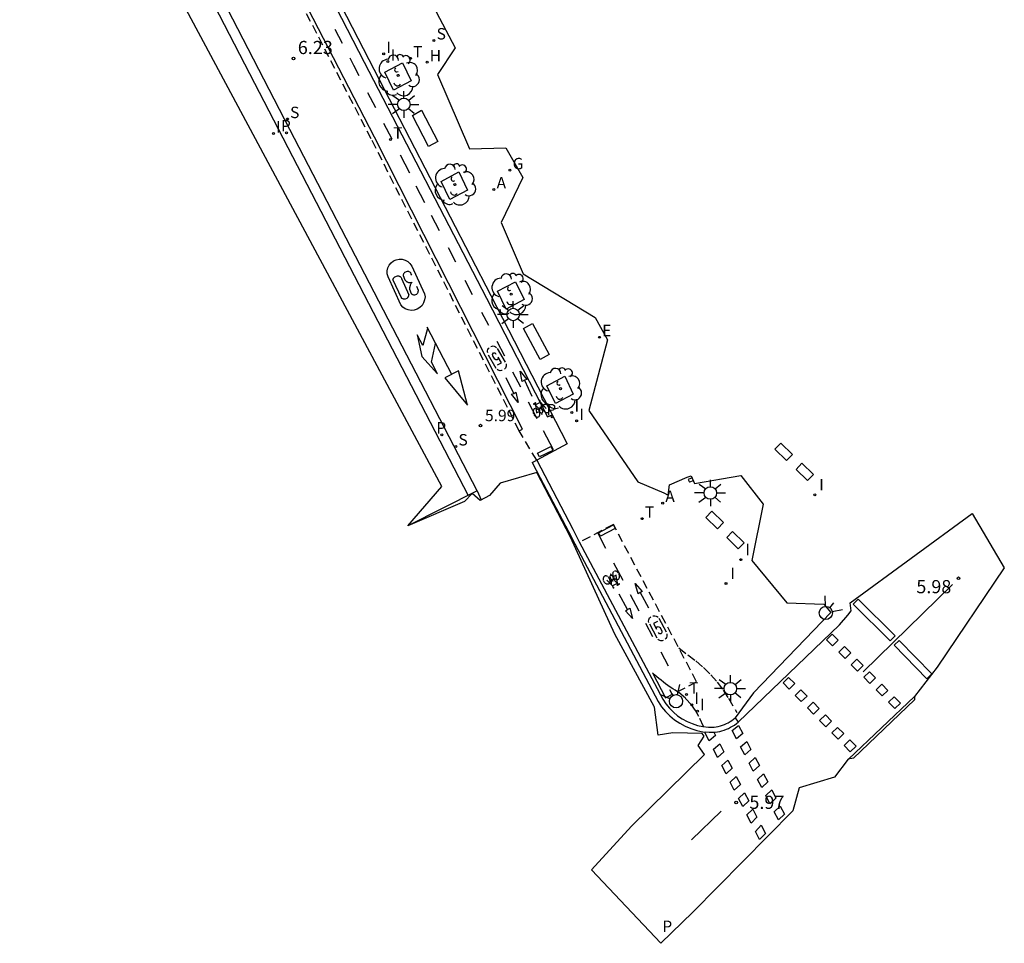
# Model space of a CAD drawing. Units: metres. Extents: x 581935 to 583423, y 4795494 to 4797468.
# Drawn here: x 583021 to 583077, y 4797317 to 4797370 of the extents above; entities that cross this region are included whole.
import ezdxf

# ---------------------------------------------------------------- set-up
doc = ezdxf.new("R2010")
doc.units = ezdxf.units.M
doc.linetypes.add('TRAZOS_NORMALES', pattern=[0.75, 0.5, -0.25])
for name, color, linetype in [('020204', 9, 'Continuous'), ('020308', 9, 'Continuous'), ('060108', 9, 'Continuous'), ('060112', 1, 'TRAZOS_NORMALES'), ('060113', 4, 'Continuous'), ('090101', 1, 'Continuous'), ('090212', 9, 'Continuous'), ('100101', 9, 'Continuous'), ('100202', 3, 'Continuous'), ('200204', 4, 'Continuous'), ('200205', 4, 'Continuous'), ('200304', 4, 'Continuous'), ('200305', 4, 'Continuous'), ('210102', 4, 'Continuous'), ('210204', 9, 'Continuous'), ('210205', 4, 'Continuous'), ('210304', 9, 'Continuous'), ('210305', 4, 'Continuous'), ('220205', 1, 'Continuous'), ('220305', 1, 'Continuous'), ('230204', 9, 'Continuous'), ('230304', 9, 'Continuous'), ('240205', 1, 'Continuous'), ('240305', 1, 'Continuous'), ('250206', 9, 'Continuous'), ('260101', 9, 'Continuous'), ('260203', 9, 'Continuous'), ('260204', 9, 'Continuous'), ('260303', 9, 'Continuous'), ('270204', 9, 'Continuous'), ('270304', 9, 'Continuous'), ('Ambito', 230, 'Continuous')]:
    doc.layers.add(name, color=color, linetype=linetype)
doc.styles.add('ARIAL', font='arial.ttf', dxfattribs={"height": 1})
doc.styles.add('ROMANS', font='romans__.ttf', dxfattribs={"height": 1})

# ---------------------------------------------------------------- blocks, each defined once
blk = doc.blocks.new('COTAPU')
blk.add_circle((0, 0), 0.075)
blk = doc.blocks.new('REIND')
blk.add_circle((0, 0), 0.055)
blk = doc.blocks.new('SEMAFO')
for p, q in [((-0.24, -0.29), (-0.625, -0.75)), ((0.005, -0.375), (0.005, -0.74)), ((0.24, -0.29), (0.625, -0.75))]:
    blk.add_line(p, q)
blk.add_circle((0, 0), 0.375)
blk = doc.blocks.new('FAROLA')
for p, q in [((0, 0.355), (0, 0.755)), ((-0.355, 0), (-0.895, 0)), ((-0.63, 0.51), (-0.255, 0.245)), ((0.605, 0.49), (0.276, 0.223)), ((0.355, 0), (0.855, 0)), ((-0.65, -0.52), (-0.255, -0.24)), ((0, -0.355), (0, -0.755)), ((0.585, -0.52), (0.256, -0.246))]:
    blk.add_line(p, q)
blk.add_circle((0, 0), 0.355)
blk = doc.blocks.new('SANEA')
blk.add_circle((0, 0), 0.055)
blk = doc.blocks.new('HIDRAN')
blk.add_circle((0, 0), 0.055)
blk = doc.blocks.new('REGTRA')
blk.add_circle((0, 0), 0.055)
blk = doc.blocks.new('REGAS')
blk.add_circle((0, 0), 0.055)
blk = doc.blocks.new('ABAS')
blk.add_circle((0, 0), 0.055)
blk = doc.blocks.new('REGELE')
blk.add_circle((0, 0), 0.055)
blk = doc.blocks.new('PLUVI3')
blk.add_circle((0, 0), 0.055)
blk = doc.blocks.new('RETEL')
blk.add_circle((0, 0), 0.055)
blk = doc.blocks.new('ARBOL')
blk.add_circle((0, 0), 0.0587)
for centre, radius, start, end in [((-0.28, 0.855), 0.3, 359.2878, 173.6078), ((0.097, 0.97), 0.21, 23.1565, 160.4665), ((0.438, 0.881), 0.24, 301.578, 139.328), ((-0.564, 0.381), 0.532, 92.28, 254.58), ((0.656, 0.288), 0.443, 319.8556, 114.7656), ((-0.091, 0.321), 0.12, 119.14, 310.56), ((0.819, -0.249), 0.383, 235.5275, 62.0275), ((-0.556, -0.339), 0.555, 142.64, 266.54), ((-0.039, -0.384), 0.21, 189.64, 323.88), ((-0.301, -0.676), 0.45, 213.78, 295.32), ((0.299, -0.624), 0.532, 224.67, 0.24)]:
    blk.add_arc(centre, radius, start, end)

msp = doc.modelspace()

# ---------------------------------------------------------------- linework, layer by layer
at = {"layer": '060108'}
for points in [[(583029.07, 4797390.57, 6.56), (583041.06, 4797367.28, 6.23)], [(583041.06, 4797367.28, 6.23), (583048.01, 4797353.86, 6.15)], [(583048.01, 4797353.86, 6.15), (583052.34, 4797345.43, 6.05)], [(583052.34, 4797345.43, 6.05), (583050.61, 4797344.5, 6.06)], [(583050.61, 4797344.5, 6.06), (583051.07, 4797343.63, 5.97)], [(583051.07, 4797343.63, 5.97), (583052.66, 4797340.58, 6.01)], [(583047.221, 4797342.757, 5.994), (583043.29, 4797340.77, 6.23)], [(583052.66, 4797340.58, 6.01), (583053.03, 4797339.87, 6.11)], [(583053.03, 4797339.87, 6.11), (583057.78, 4797330.92, 6.11)], [(583057.78, 4797330.92, 6.11), (583057.95, 4797330.65, 6.11), (583058.15, 4797330.41, 6.11), (583058.38, 4797330.18, 6.11), (583058.62, 4797329.98, 6.11), (583058.88, 4797329.8, 6.11), (583059.16, 4797329.65, 6.11), (583059.45, 4797329.53, 6.11), (583059.75, 4797329.43, 6.11), (583060.06, 4797329.36, 6.11), (583060.38, 4797329.33, 6.11), (583060.7, 4797329.32, 6.11), (583060.82, 4797329.34, 6.11), (583060.93, 4797329.37, 6.11), (583061.05, 4797329.4, 6.11), (583061.17, 4797329.44, 6.11), (583061.28, 4797329.48, 6.11), (583061.39, 4797329.53, 6.11), (583061.5, 4797329.58, 6.11), (583061.6, 4797329.64, 6.11), (583061.7, 4797329.71, 6.11), (583061.8, 4797329.78, 6.11), (583061.9, 4797329.86, 6.11)]]:
    msp.add_polyline3d(points, dxfattribs=at)
at = {"layer": '060112'}
for points in [[(583041.2, 4797362.77, 6.12), (583023.59, 4797396.89, 6.7)], [(583049.62, 4797346.17, 5.96), (583041.2, 4797362.77, 6.12)], [(583050.61, 4797344.5, 6.06), (583049.62, 4797346.17, 5.96)], [(583054.97, 4797340.85, 6.15), (583053.046, 4797339.839, 6.107)], [(583059.7, 4797331.91, 6.14), (583054.97, 4797340.85, 6.15)], [(583058.685, 4797333.828, 6.14), (583059.2, 4797333.43, 6.15)], [(583059.2, 4797333.43, 6.15), (583059.66, 4797333.09, 6.15), (583060.09, 4797332.72, 6.16), (583060.5, 4797332.31, 6.16), (583060.87, 4797331.89, 6.14), (583061.2, 4797331.44, 6.13), (583061.51, 4797330.97, 6.12)], [(583057.93, 4797330.99, 6.11), (583059.7, 4797331.91, 6.14)], [(583060.086, 4797329.358, 5.983), (583059.82, 4797329.94, 6.05), (583059.63, 4797330.27, 6.09), (583059.41, 4797330.59, 6.13), (583059.06, 4797330.98, 6.13), (583058.625, 4797331.351, 6.13)], [(583061.51, 4797330.97, 6.12), (583061.99, 4797330.17, 6.03)]]:
    msp.add_polyline3d(points, dxfattribs=at)
at = {"layer": '060113'}
for points in [[(583036.57, 4797363.3, 6.11), (583021.22, 4797393.03, 6.51)], [(583028.8, 4797390.43, 6.56), (583040.8, 4797367.14, 6.23)], [(583026.25, 4797382.04, 6.36), (583034.57, 4797365.93, 6.14)], [(583040.8, 4797367.14, 6.23), (583047.75, 4797353.72, 6.15)], [(583034.57, 4797365.93, 6.14), (583046.719, 4797342.503, 5.91)], [(583047.22, 4797342.76, 5.9), (583036.57, 4797363.3, 6.11)], [(583047.75, 4797353.72, 6.15), (583051.22, 4797346.96, 5.92)], [(583051.22, 4797346.96, 5.92), (583051.494, 4797347.077, 5.9)], [(583050.35, 4797344.38, 6.06), (583050.61, 4797344.5, 6.06)], [(583050.35, 4797344.38, 6.06), (583050.81, 4797343.5, 5.97)], [(583050.81, 4797343.5, 5.97), (583052.41, 4797340.45, 6.01)], [(583047.22, 4797342.76, 5.9), (583047.46, 4797342.25, 5.9)], [(583052.41, 4797340.45, 6.01), (583052.77, 4797339.74, 6.11)], [(583052.77, 4797339.74, 6.11), (583057.52, 4797330.79, 6.11)], [(583072.08, 4797331.08, 5.9), (583068.33, 4797327.5, 5.9)], [(583057.52, 4797330.79, 6.11), (583057.71, 4797330.49, 6.09), (583057.93, 4797330.22, 6.07), (583058.18, 4797329.97, 6.06), (583058.45, 4797329.75, 6.05), (583058.74, 4797329.55, 6.04), (583059.05, 4797329.38, 6.03), (583059.38, 4797329.25, 6.02), (583059.72, 4797329.14, 6.02), (583060.06, 4797329.07, 6.01), (583060.41, 4797329.04, 6.01), (583060.76, 4797329.04, 6.02), (583060.89, 4797329.06, 6.02), (583061.02, 4797329.09, 6.02), (583061.14, 4797329.12, 6.02), (583061.27, 4797329.16, 6.02), (583061.39, 4797329.21, 6.02), (583061.51, 4797329.26, 6.02), (583061.63, 4797329.32, 6.02), (583061.74, 4797329.38, 6.02), (583061.85, 4797329.45, 6.02), (583061.96, 4797329.53, 6.02), (583062.07, 4797329.61, 6.02)]]:
    msp.add_polyline3d(points, dxfattribs=at)
at = {"layer": '090101'}
for points in [[(583043.54, 4797364.1, 6.23), (583044.06, 4797364.4, 6.25)], [(583044.46, 4797362.33, 6.25), (583043.54, 4797364.1, 6.23)], [(583044.06, 4797364.4, 6.25), (583044.98, 4797362.63, 6.24)], [(583044.98, 4797362.63, 6.24), (583044.46, 4797362.33, 6.25)], [(583049.86, 4797351.99, 6.13), (583050.37, 4797352.28, 6.15)], [(583050.37, 4797352.28, 6.15), (583051.31, 4797350.51, 6.12)], [(583050.81, 4797350.22, 6.15), (583049.86, 4797351.99, 6.13)], [(583051.31, 4797350.51, 6.12), (583050.81, 4797350.22, 6.15)]]:
    msp.add_polyline3d(points, dxfattribs=at)
at = {"layer": '090212', "color": 9, "linetype": 'Continuous'}
for points, elevation in [([(583050.425, 4797347.702), (583050.424, 4797347.686), (583050.444, 4797347.689)], 5.97), ([(583050.448, 4797347.69), (583050.568, 4797347.745), (583050.557, 4797347.761), (583050.542, 4797347.762), (583050.431, 4797347.711), (583050.425, 4797347.702)], 5.97), ([(583050.558, 4797347.671), (583050.829, 4797347.796)], 5.97), ([(583050.829, 4797347.796), (583050.799, 4797347.847), (583050.802, 4797347.87), (583050.795, 4797347.896), (583050.775, 4797347.904), (583050.757, 4797347.901), (583050.732, 4797347.89)], 5.97), ([(583050.829, 4797347.796), (583051.143, 4797347.449)], 5.97), ([(583050.763, 4797347.413), (583050.605, 4797347.581)], 5.97), ([(583050.805, 4797347.508), (583050.836, 4797347.523)], 5.97), ([(583050.819, 4797347.444), (583050.805, 4797347.508)], 5.97), ([(583050.897, 4797347.116), (583050.875, 4797347.106)], 5.97), ([(583050.884, 4797347.187), (583050.897, 4797347.116)], 5.97), ([(583054.914, 4797337.353), (583054.587, 4797337.688)], 6.11), ([(583054.82, 4797338.03), (583054.843, 4797338.041)], 6.11), ([(583054.836, 4797337.959), (583054.82, 4797338.03)], 6.11), ([(583054.927, 4797337.642), (583054.897, 4797337.626)], 6.11), ([(583054.91, 4797337.706), (583054.927, 4797337.642)], 6.11), ([(583054.966, 4797337.738), (583055.13, 4797337.576)], 6.11), ([(583055.181, 4797337.488), (583054.914, 4797337.353)], 6.11), ([(583054.914, 4797337.353), (583054.946, 4797337.303), (583054.944, 4797337.28), (583054.951, 4797337.255), (583054.972, 4797337.247), (583054.99, 4797337.251), (583055.014, 4797337.263)], 6.11), ([(583055.291, 4797337.474), (583055.172, 4797337.414), (583055.185, 4797337.398), (583055.199, 4797337.398), (583055.308, 4797337.453), (583055.314, 4797337.462)], 6.11), ([(583055.314, 4797337.462), (583055.314, 4797337.479), (583055.295, 4797337.474)], 6.11)]:
    msp.add_lwpolyline(points, dxfattribs=dict(at, elevation=elevation))
at = {"layer": '090212', "color": 9, "linetype": 'Continuous', "flags": 128}
for points, elevation in [([(583050.605, 4797347.581), (583050.494, 4797347.698)], 5.97), ([(583050.88, 4797347.443), (583050.891, 4797347.71)], 5.97), ([(583050.991, 4797347.644), (583051.007, 4797347.661), (583051.029, 4797347.675), (583051.054, 4797347.686), (583051.086, 4797347.691), (583051.113, 4797347.689), (583051.139, 4797347.684), (583051.163, 4797347.674), (583051.186, 4797347.662), (583051.212, 4797347.644), (583051.233, 4797347.625), (583051.258, 4797347.598), (583051.277, 4797347.572), (583051.297, 4797347.538), (583051.313, 4797347.504), (583051.322, 4797347.478), (583051.326, 4797347.461)], 5.97), ([(583050.53, 4797347.439), (583050.499, 4797347.432), (583050.474, 4797347.419), (583050.453, 4797347.402), (583050.431, 4797347.373), (583050.422, 4797347.356), (583050.415, 4797347.338), (583050.408, 4797347.307), (583050.405, 4797347.288), (583050.404, 4797347.258), (583050.406, 4797347.228), (583050.409, 4797347.206), (583050.414, 4797347.182), (583050.426, 4797347.145)], 5.97), ([(583050.444, 4797347.106), (583050.466, 4797347.071), (583050.48, 4797347.051), (583050.505, 4797347.023), (583050.529, 4797347.002), (583050.556, 4797346.983), (583050.579, 4797346.971), (583050.605, 4797346.962), (583050.621, 4797346.958), (583050.65, 4797346.956), (583050.685, 4797346.961)], 5.97), ([(583050.537, 4797347.626), (583050.595, 4797347.22)], 5.97), ([(583050.744, 4797347.302), (583050.728, 4797347.327), (583050.704, 4797347.358), (583050.673, 4797347.388), (583050.654, 4797347.403), (583050.634, 4797347.415), (583050.603, 4797347.43), (583050.593, 4797347.433)], 5.97), ([(583050.598, 4797347.198), (583050.8, 4797347.292)], 5.97), ([(583050.717, 4797346.975), (583050.741, 4797346.994), (583050.759, 4797347.017), (583050.772, 4797347.04), (583050.782, 4797347.067), (583050.787, 4797347.092), (583050.791, 4797347.122), (583050.79, 4797347.149), (583050.787, 4797347.18), (583050.782, 4797347.208), (583050.774, 4797347.235), (583050.769, 4797347.248)], 5.97), ([(583050.86, 4797347.434), (583050.841, 4797347.441), (583050.826, 4797347.443), (583050.812, 4797347.441), (583050.794, 4797347.434), (583050.777, 4797347.418), (583050.768, 4797347.402), (583050.763, 4797347.386), (583050.76, 4797347.364), (583050.76, 4797347.342), (583050.762, 4797347.326), (583050.766, 4797347.309)], 5.97), ([(583050.805, 4797347.508), (583050.78, 4797347.496)], 5.97), ([(583050.789, 4797347.257), (583050.798, 4797347.243), (583050.807, 4797347.233), (583050.817, 4797347.222), (583050.827, 4797347.214), (583050.838, 4797347.206), (583050.851, 4797347.198), (583050.864, 4797347.193), (583050.883, 4797347.19), (583050.9, 4797347.192), (583050.912, 4797347.197), (583050.922, 4797347.204), (583050.93, 4797347.212)], 5.97), ([(583050.945, 4797347.24), (583050.949, 4797347.259), (583050.95, 4797347.278), (583050.949, 4797347.296), (583050.945, 4797347.317), (583050.939, 4797347.337), (583050.93, 4797347.358), (583050.921, 4797347.374), (583050.909, 4797347.393), (583050.898, 4797347.405), (583050.885, 4797347.417)], 5.97), ([(583050.897, 4797347.116), (583050.921, 4797347.127)], 5.97), ([(583050.968, 4797347.608), (583050.961, 4797347.589), (583050.955, 4797347.57), (583050.951, 4797347.544), (583050.949, 4797347.519), (583050.95, 4797347.495), (583050.951, 4797347.475), (583050.955, 4797347.453), (583050.961, 4797347.427), (583050.967, 4797347.409), (583050.978, 4797347.38), (583050.989, 4797347.356), (583051.001, 4797347.335), (583051.02, 4797347.309), (583051.034, 4797347.291), (583051.054, 4797347.27)], 5.97), ([(583051.088, 4797347.243), (583051.115, 4797347.227), (583051.134, 4797347.218), (583051.159, 4797347.21), (583051.185, 4797347.207), (583051.216, 4797347.208), (583051.236, 4797347.213), (583051.257, 4797347.222), (583051.28, 4797347.239), (583051.296, 4797347.255), (583051.311, 4797347.278), (583051.324, 4797347.307), (583051.33, 4797347.328), (583051.334, 4797347.351), (583051.336, 4797347.372), (583051.336, 4797347.399), (583051.334, 4797347.419)], 5.97), ([(583054.995, 4797338.178), (583054.972, 4797338.158), (583054.954, 4797338.134), (583054.943, 4797338.111), (583054.934, 4797338.084), (583054.929, 4797338.059), (583054.927, 4797338.028), (583054.928, 4797338.001), (583054.933, 4797337.97), (583054.939, 4797337.943), (583054.948, 4797337.915), (583054.953, 4797337.903)], 6.11), ([(583055.273, 4797338.057), (583055.25, 4797338.092), (583055.235, 4797338.11), (583055.209, 4797338.137), (583055.184, 4797338.158), (583055.156, 4797338.176), (583055.133, 4797338.187), (583055.107, 4797338.195), (583055.09, 4797338.198), (583055.061, 4797338.199), (583055.027, 4797338.193)], 6.11), ([(583054.635, 4797337.896), (583054.607, 4797337.911), (583054.588, 4797337.919), (583054.562, 4797337.926), (583054.536, 4797337.929), (583054.506, 4797337.926), (583054.485, 4797337.92), (583054.465, 4797337.911), (583054.442, 4797337.893), (583054.427, 4797337.876), (583054.413, 4797337.853), (583054.401, 4797337.824), (583054.396, 4797337.802), (583054.393, 4797337.779), (583054.392, 4797337.758), (583054.393, 4797337.731), (583054.395, 4797337.711)], 6.11), ([(583054.747, 4797337.499), (583054.731, 4797337.482), (583054.71, 4797337.466), (583054.686, 4797337.455), (583054.653, 4797337.448), (583054.627, 4797337.449), (583054.6, 4797337.454), (583054.575, 4797337.462), (583054.553, 4797337.473), (583054.525, 4797337.491), (583054.503, 4797337.509), (583054.478, 4797337.535), (583054.458, 4797337.56), (583054.436, 4797337.594), (583054.42, 4797337.627), (583054.41, 4797337.653), (583054.405, 4797337.669)], 6.11), ([(583054.768, 4797337.536), (583054.775, 4797337.555), (583054.779, 4797337.574), (583054.783, 4797337.601), (583054.784, 4797337.625), (583054.782, 4797337.649), (583054.78, 4797337.669), (583054.775, 4797337.691), (583054.768, 4797337.717), (583054.762, 4797337.735), (583054.749, 4797337.764), (583054.737, 4797337.787), (583054.724, 4797337.807), (583054.705, 4797337.833), (583054.691, 4797337.85), (583054.67, 4797337.87)], 6.11), ([(583054.777, 4797337.904), (583054.774, 4797337.886), (583054.774, 4797337.866), (583054.776, 4797337.848), (583054.78, 4797337.827), (583054.787, 4797337.808), (583054.796, 4797337.787), (583054.806, 4797337.772), (583054.819, 4797337.753), (583054.831, 4797337.741), (583054.844, 4797337.729)], 6.11), ([(583054.934, 4797337.894), (583054.924, 4797337.907), (583054.915, 4797337.917), (583054.904, 4797337.927), (583054.895, 4797337.935), (583054.883, 4797337.943), (583054.869, 4797337.95), (583054.857, 4797337.954), (583054.837, 4797337.956), (583054.821, 4797337.954), (583054.809, 4797337.949), (583054.799, 4797337.941), (583054.791, 4797337.933)], 6.11), ([(583054.82, 4797338.03), (583054.797, 4797338.018)], 6.11), ([(583054.849, 4797337.704), (583054.849, 4797337.437)], 6.11), ([(583054.87, 4797337.714), (583054.889, 4797337.708), (583054.903, 4797337.706), (583054.918, 4797337.708), (583054.935, 4797337.716), (583054.952, 4797337.733), (583054.96, 4797337.75), (583054.965, 4797337.765), (583054.967, 4797337.787), (583054.966, 4797337.809), (583054.963, 4797337.826), (583054.959, 4797337.842)], 6.11), ([(583055.123, 4797337.959), (583054.924, 4797337.858)], 6.11), ([(583054.927, 4797337.642), (583054.952, 4797337.655)], 6.11), ([(583054.981, 4797337.85), (583054.997, 4797337.826), (583055.023, 4797337.795), (583055.055, 4797337.766), (583055.075, 4797337.752), (583055.094, 4797337.741), (583055.126, 4797337.728), (583055.136, 4797337.725)], 6.11), ([(583055.199, 4797337.534), (583055.126, 4797337.937)], 6.11), ([(583055.199, 4797337.721), (583055.23, 4797337.729), (583055.255, 4797337.743), (583055.275, 4797337.761), (583055.296, 4797337.791), (583055.304, 4797337.808), (583055.31, 4797337.826), (583055.317, 4797337.857), (583055.319, 4797337.877), (583055.319, 4797337.907), (583055.316, 4797337.937), (583055.312, 4797337.958), (583055.305, 4797337.982), (583055.292, 4797338.019)], 6.11), ([(583055.13, 4797337.576), (583055.245, 4797337.464)], 6.11)]:
    msp.add_lwpolyline(points, dxfattribs=dict(at, elevation=elevation))
at = {"layer": '100101'}
for points in [[(583041.97, 4797366.56, 6.22), (583042.98, 4797367.09, 6.27)], [(583042.98, 4797367.09, 6.27), (583043.47, 4797366.07, 6.26)], [(583042.47, 4797365.53, 6.27), (583041.97, 4797366.56, 6.22)], [(583043.47, 4797366.07, 6.26), (583042.47, 4797365.53, 6.27)], [(583045.18, 4797360.35, 6.19), (583046.19, 4797360.89, 6.23)], [(583046.19, 4797360.89, 6.23), (583046.68, 4797359.86, 6.22)], [(583045.67, 4797359.32, 6.23), (583045.18, 4797360.35, 6.19)], [(583046.68, 4797359.86, 6.22), (583045.67, 4797359.32, 6.23)], [(583048.39, 4797354.11, 6.14), (583049.4, 4797354.65, 6.18)], [(583049.4, 4797354.65, 6.18), (583049.89, 4797353.63, 6.17)], [(583048.88, 4797353.09, 6.18), (583048.39, 4797354.11, 6.14)], [(583049.89, 4797353.63, 6.17), (583048.88, 4797353.09, 6.18)], [(583051.19, 4797348.74, 6.05), (583052.2, 4797349.28, 6.1)], [(583052.2, 4797349.28, 6.1), (583052.69, 4797348.26, 6.09)], [(583051.68, 4797347.72, 6.1), (583051.19, 4797348.74, 6.05)], [(583052.69, 4797348.26, 6.09), (583051.68, 4797347.72, 6.1)]]:
    msp.add_polyline3d(points, dxfattribs=at)
at = {"layer": '210102'}
for points in [[(583064.49, 4797345.47, 6.11), (583065.15, 4797344.83, 6.11), (583064.81, 4797344.49, 6.11), (583064.15, 4797345.13, 6.11), (583064.49, 4797345.47, 6.11)], [(583065.68, 4797344.33, 6.11), (583066.34, 4797343.69, 6.11), (583066, 4797343.35, 6.11), (583065.35, 4797343.98, 6.11), (583065.68, 4797344.33, 6.11)], [(583059.44, 4797343.51, 6.11), (583059.22, 4797343.41, 6.11)], [(583059.22, 4797343.41, 6.11), (583059.29, 4797343.25, 6.11)], [(583059.51, 4797343.34, 6.11), (583059.29, 4797343.25, 6.11)], [(583060.56, 4797341.6, 6.11), (583061.22, 4797340.96, 6.11), (583060.88, 4797340.61, 6.11), (583060.23, 4797341.25, 6.11), (583060.56, 4797341.6, 6.11)], [(583061.41, 4797340.11, 6.11), (583061.74, 4797340.45, 6.11), (583062.4, 4797339.81, 6.11), (583062.06, 4797339.47, 6.11), (583061.41, 4797340.11, 6.11)]]:
    msp.add_polyline3d(points, dxfattribs=at)
at = {"layer": '260101'}
for points in [[(583041.38, 4797362.86, 6.12), (583024.84, 4797394.9, 6.66)], [(583039.14, 4797369.01, 6.24), (583039.55, 4797368.21, 6.24)], [(583039.98, 4797367.38, 6.23), (583040.2, 4797366.96, 6.23), (583040.49, 4797366.38, 6.22)], [(583041, 4797365.41, 6.22), (583041.44, 4797364.55, 6.21)], [(583041.9, 4797363.67, 6.21), (583042.37, 4797362.77, 6.2)], [(583049.8, 4797346.26, 5.96), (583041.38, 4797362.86, 6.12)], [(583042.84, 4797361.87, 6.19), (583043.37, 4797360.84, 6.19)], [(583043.74, 4797360.11, 6.18), (583044.24, 4797359.16, 6.18)], [(583044.61, 4797358.44, 6.17), (583045.06, 4797357.57, 6.17)], [(583045.57, 4797356.59, 6.16), (583045.99, 4797355.78, 6.16)], [(583043.51, 4797355.54, 6.05), (583044.23, 4797353.96, 6.05), (583044.26, 4797353.79, 6.05), (583044.23, 4797353.62, 6.05), (583044.18, 4797353.45, 6.05), (583044.09, 4797353.3, 6.05), (583043.97, 4797353.18, 6.05), (583043.82, 4797353.09, 6.05), (583043.65, 4797353.03, 6.05), (583043.48, 4797353.02, 6.05), (583043.31, 4797353.05, 6.05), (583043.14, 4797353.11, 6.05), (583043, 4797353.21, 6.05), (583042.88, 4797353.34, 6.05), (583042.16, 4797354.93, 6.05), (583042.11, 4797355.09, 6.05), (583042.11, 4797355.27, 6.05), (583042.14, 4797355.44, 6.05), (583042.22, 4797355.59, 6.05), (583042.33, 4797355.72, 6.05), (583042.47, 4797355.83, 6.05), (583042.62, 4797355.9, 6.05), (583042.79, 4797355.94, 6.05), (583042.97, 4797355.93, 6.05), (583043.14, 4797355.88, 6.05), (583043.28, 4797355.8, 6.05), (583043.4, 4797355.69, 6.05), (583043.51, 4797355.54, 6.05)], [(583042.45, 4797354.74, 6.06), (583042.44, 4797354.76, 6.06), (583042.45, 4797354.79, 6.05), (583042.45, 4797354.81, 6.05), (583042.46, 4797354.82, 6.05), (583042.46, 4797354.84, 6.05), (583042.47, 4797354.85, 6.05), (583042.49, 4797354.87, 6.04), (583042.49, 4797354.88, 6.04), (583042.51, 4797354.9, 6.04), (583042.53, 4797354.91, 6.04), (583042.54, 4797354.93, 6.05), (583042.69, 4797354.99, 6.05), (583042.71, 4797354.99, 6.05), (583042.74, 4797354.99, 6.05), (583042.77, 4797354.98, 6.05), (583042.79, 4797354.96, 6.05), (583042.83, 4797354.95, 6.05), (583042.84, 4797354.94, 6.05), (583042.87, 4797354.92, 6.05), (583042.88, 4797354.9, 6.05), (583042.9, 4797354.89, 6.05), (583042.92, 4797354.86, 6.05), (583042.92, 4797354.83, 6.05), (583043.34, 4797353.91, 6.05), (583043.33, 4797353.89, 6.05), (583043.33, 4797353.87, 6.05), (583043.33, 4797353.84, 6.05), (583043.32, 4797353.82, 6.05), (583043.31, 4797353.81, 6.05), (583043.3, 4797353.78, 6.05), (583043.28, 4797353.77, 6.05), (583043.27, 4797353.75, 6.05), (583043.26, 4797353.73, 6.05), (583043.24, 4797353.71, 6.05), (583043.22, 4797353.7, 6.05), (583043.13, 4797353.66, 6.05), (583043.1, 4797353.65, 6.05), (583043.08, 4797353.66, 6.05), (583043.06, 4797353.65, 6.05), (583043.04, 4797353.66, 6.05), (583043.02, 4797353.67, 6.05), (583042.99, 4797353.67, 6.05), (583042.97, 4797353.69, 6.05), (583042.96, 4797353.71, 6.05), (583042.95, 4797353.7, 6.05), (583042.93, 4797353.72, 6.05), (583042.92, 4797353.74, 6.05), (583042.45, 4797354.74, 6.06)], [(583043.51, 4797355.02, 6.05), (583043.47, 4797355.08, 6.05), (583043.47, 4797355.1, 6.05), (583043.45, 4797355.13, 6.05), (583043.45, 4797355.15, 6.05), (583043.43, 4797355.17, 6.05), (583043.4, 4797355.19, 6.05), (583043.39, 4797355.2, 6.05), (583043.36, 4797355.21, 6.05), (583043.34, 4797355.23, 6.05), (583043.32, 4797355.24, 6.05), (583043.28, 4797355.23, 6.05), (583043.25, 4797355.24, 6.05), (583043.1, 4797355.17, 6.05), (583043.09, 4797355.17, 6.04), (583043.07, 4797355.14, 6.04), (583043.07, 4797355.13, 6.04), (583043.05, 4797355.12, 6.04), (583043.04, 4797355.1, 6.05), (583043.04, 4797355.09, 6.05), (583043.03, 4797355.07, 6.05), (583043.01, 4797355.05, 6.05), (583043.01, 4797355.03, 6.05), (583043.01, 4797355.01, 6.06), (583043.01, 4797355, 6.06), (583043.12, 4797354.76, 6.06), (583043.16, 4797354.71, 6.06), (583043.19, 4797354.68, 6.06), (583043.23, 4797354.65, 6.05), (583043.26, 4797354.64, 6.05), (583043.29, 4797354.62, 6.05), (583043.33, 4797354.61, 6.05), (583043.38, 4797354.6, 6.05), (583043.42, 4797354.61, 6.05), (583043.45, 4797354.6, 6.05), (583043.49, 4797354.61, 6.05), (583043.53, 4797354.63, 6.05), (583043.51, 4797354.6, 6.05), (583043.48, 4797354.57, 6.05), (583043.46, 4797354.53, 6.05), (583043.44, 4797354.5, 6.05), (583043.42, 4797354.46, 6.05), (583043.41, 4797354.43, 6.05), (583043.4, 4797354.38, 6.05), (583043.39, 4797354.35, 6.05), (583043.38, 4797354.31, 6.05), (583043.38, 4797354.27, 6.05), (583043.37, 4797354.23, 6.05), (583043.48, 4797353.98, 6.05), (583043.5, 4797353.97, 6.05), (583043.51, 4797353.95, 6.05), (583043.53, 4797353.94, 6.05), (583043.54, 4797353.93, 6.05), (583043.56, 4797353.92, 6.05), (583043.59, 4797353.91, 6.05), (583043.6, 4797353.89, 6.05), (583043.62, 4797353.9, 6.05), (583043.64, 4797353.9, 6.05), (583043.66, 4797353.91, 6.05), (583043.69, 4797353.91, 6.05), (583043.79, 4797353.95, 6.05), (583043.8, 4797353.95, 6.05), (583043.82, 4797353.98, 6.05), (583043.83, 4797353.99, 6.05), (583043.84, 4797354, 6.05), (583043.86, 4797354.02, 6.05), (583043.87, 4797354.05, 6.05), (583043.88, 4797354.07, 6.05), (583043.88, 4797354.09, 6.05), (583043.88, 4797354.11, 6.05), (583043.89, 4797354.13, 6.05), (583043.89, 4797354.15, 6.05), (583043.8, 4797354.37, 6.05)], [(583046.53, 4797354.74, 6.15), (583046.95, 4797353.93, 6.15)], [(583047.47, 4797352.92, 6.13), (583047.86, 4797352.18, 6.1)], [(583044.41, 4797351.99, 5.98), (583044.13, 4797351.02, 6), (583043.81, 4797351.64, 6), (583044.08, 4797350.4, 6), (583044.97, 4797349.41, 5.99), (583044.63, 4797350.08, 5.99), (583044.86, 4797351.14, 5.98)], [(583045.78, 4797349.38, 5.98), (583044.38, 4797352.07, 5.99)], [(583048.34, 4797351.27, 6.08), (583048.77, 4797350.44, 6.06)], [(583047.83, 4797350.6, 5.99), (583047.81, 4797350.67, 5.99), (583047.81, 4797350.73, 5.99), (583047.83, 4797350.8, 5.99), (583047.87, 4797350.86, 5.99), (583047.9, 4797350.9, 5.99)], [(583047.85, 4797350.5, 5.99), (583048.29, 4797349.74, 5.99)], [(583048.01, 4797350.97, 5.99), (583048.07, 4797350.99, 5.99), (583048.14, 4797351, 5.99), (583048.2, 4797350.98, 5.99), (583048.27, 4797350.95, 5.99), (583048.32, 4797350.91, 5.99)], [(583048.38, 4797349.92, 5.99), (583048.6, 4797350.04, 5.99), (583048.42, 4797350.36, 5.99), (583048.43, 4797350.27, 5.99), (583048.36, 4797350.2, 5.99), (583048.29, 4797350.2, 5.99), (583048.23, 4797350.25, 5.99), (583048.12, 4797350.44, 5.99), (583048.1, 4797350.52, 5.99), (583048.15, 4797350.6, 5.99), (583048.24, 4797350.6, 5.99), (583048.29, 4797350.53, 5.99)], [(583048.83, 4797350.07, 5.99), (583048.39, 4797350.85, 5.99)], [(583048.87, 4797349.99, 5.99), (583048.88, 4797349.92, 5.99), (583048.88, 4797349.85, 5.99), (583048.86, 4797349.79, 5.99), (583048.83, 4797349.73, 5.99), (583048.79, 4797349.69, 5.99), (583048.77, 4797349.67, 5.99)], [(583046.17, 4797349.59, 5.98), (583045.38, 4797349.18, 5.98)], [(583045.38, 4797349.18, 5.98), (583046.68, 4797347.64, 5.98), (583046.17, 4797349.59, 5.98)], [(583048.65, 4797349.61, 5.99), (583048.61, 4797349.6, 5.99), (583048.54, 4797349.59, 5.99), (583048.47, 4797349.61, 5.99), (583048.41, 4797349.63, 5.99), (583048.36, 4797349.66, 5.99)], [(583049.24, 4797349.53, 6.03), (583049.69, 4797348.68, 6.01)], [(583049.66, 4797349.57, 6.03), (583050.04, 4797349.1, 6.03), (583049.91, 4797349.05, 6.03), (583049.78, 4797348.98, 6.03), (583049.66, 4797349.57, 6.03)], [(583049.31, 4797348.3, 5.99), (583048.87, 4797349.19, 5.99)], [(583049.91, 4797349.05, 6.03), (583050.34, 4797348.15, 6.03)], [(583049.56, 4797347.78, 5.99), (583049.18, 4797348.25, 5.99), (583049.31, 4797348.3, 5.99), (583049.43, 4797348.37, 5.99), (583049.56, 4797347.78, 5.99)], [(583050.13, 4797347.83, 5.99), (583050.62, 4797346.88, 5.96)], [(583049.62, 4797346.17, 5.96), (583049.8, 4797346.26, 5.96)], [(583050.98, 4797346.19, 5.94), (583051.54, 4797345.12, 5.92)], [(583051.52, 4797345.06, 5.92), (583050.77, 4797344.69, 5.92), (583050.66, 4797344.91, 5.92), (583051.41, 4797345.28, 5.92), (583051.52, 4797345.06, 5.92)], [(583054.13, 4797340.37, 6.13), (583054.97, 4797340.82, 6.13), (583055.07, 4797340.62, 6.13), (583054.23, 4797340.18, 6.13), (583054.13, 4797340.37, 6.13)], [(583054.08, 4797340.35, 6.13), (583054.52, 4797339.51, 6.13)], [(583054.98, 4797338.66, 6.13), (583055.5, 4797337.68, 6.13)], [(583056.21, 4797337.49, 6.14), (583056.61, 4797337.04, 6.14), (583056.49, 4797336.98, 6.14), (583056.37, 4797336.91, 6.14), (583056.21, 4797337.49, 6.14)], [(583069.16, 4797332.47, 5.93), (583074.24, 4797337.44, 5.98)], [(583055.78, 4797336.01, 6.11), (583055.3, 4797336.88, 6.11)], [(583055.93, 4797336.87, 6.13), (583056.42, 4797335.94, 6.13)], [(583056.49, 4797336.98, 6.14), (583056.97, 4797336.11, 6.14)], [(583070.99, 4797334.51, 5.95), (583068.88, 4797336.6, 6.04), (583068.6, 4797336.32, 6.04), (583070.71, 4797334.23, 5.95), (583070.99, 4797334.51, 5.95)], [(583056.05, 4797335.5, 6.11), (583055.65, 4797335.95, 6.11), (583055.78, 4797336.01, 6.11), (583055.9, 4797336.09, 6.11), (583056.05, 4797335.5, 6.11)], [(583056.98, 4797335.28, 6.14), (583056.97, 4797335.35, 6.14), (583056.98, 4797335.42, 6.14), (583057, 4797335.48, 6.14), (583057.03, 4797335.54, 6.14), (583057.08, 4797335.58, 6.14), (583057.1, 4797335.6, 6.14)], [(583057.22, 4797335.65, 6.14), (583057.26, 4797335.66, 6.14), (583057.33, 4797335.66, 6.14), (583057.4, 4797335.64, 6.14), (583057.46, 4797335.62, 6.14), (583057.51, 4797335.58, 6.14)], [(583057.98, 4797334.73, 6.14), (583057.57, 4797335.5, 6.14)], [(583056.8, 4797335.23, 6.13), (583057.2, 4797334.48, 6.13)], [(583057.02, 4797335.2, 6.14), (583057.43, 4797334.4, 6.14)], [(583057.47, 4797335.33, 6.14), (583057.25, 4797335.22, 6.14), (583057.42, 4797334.89, 6.14), (583057.42, 4797334.98, 6.14), (583057.48, 4797335.05, 6.14), (583057.55, 4797335.04, 6.14), (583057.62, 4797334.99, 6.14), (583057.72, 4797334.79, 6.14), (583057.73, 4797334.71, 6.14), (583057.68, 4797334.64, 6.14), (583057.59, 4797334.64, 6.14), (583057.54, 4797334.71, 6.14)], [(583057.8, 4797334.26, 6.14), (583057.74, 4797334.24, 6.14), (583057.67, 4797334.24, 6.14), (583057.61, 4797334.26, 6.14), (583057.54, 4797334.29, 6.14), (583057.49, 4797334.33, 6.14)], [(583058, 4797334.63, 6.14), (583058.01, 4797334.56, 6.14), (583058.01, 4797334.5, 6.14), (583057.99, 4797334.43, 6.14), (583057.95, 4797334.37, 6.14), (583057.91, 4797334.33, 6.14)], [(583067.43, 4797333.95, 5.99), (583067.08, 4797334.3, 6.01), (583067.4, 4797334.62, 6.01), (583067.75, 4797334.27, 5.99), (583067.43, 4797333.95, 5.99)], [(583071.21, 4797334.26, 5.95), (583073.07, 4797332.36, 5.85), (583072.78, 4797332.08, 5.85), (583070.93, 4797333.98, 5.95), (583071.21, 4797334.26, 5.95)], [(583068.14, 4797333.24, 5.96), (583067.78, 4797333.59, 5.98), (583068.11, 4797333.91, 5.98), (583068.46, 4797333.55, 5.96), (583068.14, 4797333.24, 5.96)], [(583057.66, 4797333.61, 6.14), (583058.08, 4797332.81, 6.14)], [(583068.84, 4797332.52, 5.93), (583068.49, 4797332.88, 5.95), (583068.81, 4797333.2, 5.95), (583069.16, 4797332.84, 5.93), (583068.84, 4797332.52, 5.93)], [(583058.607, 4797331.342, 6.12), (583058.48, 4797331.43, 6.12), (583058.34, 4797331.51, 6.12), (583058.2, 4797331.6, 6.12), (583058.07, 4797331.69, 6.12), (583057.94, 4797331.79, 6.12), (583057.81, 4797331.89, 6.12), (583057.68, 4797331.99, 6.12), (583057.56, 4797332.09, 6.12), (583057.43, 4797332.19, 6.12), (583057.31, 4797332.3, 6.12), (583057.19, 4797332.41, 6.12), (583057.93, 4797330.99, 6.11)], [(583064.96, 4797331.49, 5.99), (583064.61, 4797331.85, 6), (583064.93, 4797332.16, 6), (583065.28, 4797331.81, 5.98), (583064.96, 4797331.49, 5.99)], [(583069.55, 4797331.81, 5.9), (583069.2, 4797332.17, 5.92), (583069.52, 4797332.48, 5.92), (583069.87, 4797332.13, 5.9), (583069.55, 4797331.81, 5.9)], [(583065.65, 4797330.78, 5.96), (583065.3, 4797331.13, 5.97), (583065.63, 4797331.45, 5.97), (583065.98, 4797331.09, 5.96), (583065.65, 4797330.78, 5.96)], [(583070.25, 4797331.1, 5.87), (583069.9, 4797331.45, 5.89), (583070.22, 4797331.77, 5.89), (583070.57, 4797331.41, 5.87), (583070.25, 4797331.1, 5.87)], [(583070.96, 4797330.38, 5.85), (583070.61, 4797330.74, 5.86), (583070.93, 4797331.06, 5.86), (583071.28, 4797330.7, 5.84), (583070.96, 4797330.38, 5.85)], [(583066.35, 4797330.07, 5.93), (583066, 4797330.42, 5.94), (583066.32, 4797330.74, 5.94), (583066.67, 4797330.38, 5.93), (583066.35, 4797330.07, 5.93)], [(583067.04, 4797329.35, 5.9), (583066.69, 4797329.71, 5.92), (583067.02, 4797330.03, 5.91), (583067.37, 4797329.67, 5.9), (583067.04, 4797329.35, 5.9)], [(583061.96, 4797328.67, 6.01), (583061.72, 4797329.13, 6.01), (583062.08, 4797329.43, 6.01), (583062.32, 4797328.97, 6.01), (583061.96, 4797328.67, 6.01)], [(583067.74, 4797328.64, 5.87), (583067.39, 4797329, 5.89), (583067.71, 4797329.31, 5.89), (583068.06, 4797328.96, 5.87), (583067.74, 4797328.64, 5.87)], [(583060.41, 4797328.55, 6.01), (583060.17, 4797329.02, 6.01), (583060.22, 4797329.06, 6.01)], [(583060.67, 4797329.04, 6.01), (583060.77, 4797328.85, 6.01), (583060.41, 4797328.55, 6.01)], [(583060.89, 4797327.61, 6), (583060.65, 4797328.08, 6), (583061.01, 4797328.38, 6.01), (583061.24, 4797327.92, 6), (583060.89, 4797327.61, 6)], [(583062.44, 4797327.75, 6), (583062.2, 4797328.21, 6), (583062.55, 4797328.51, 6), (583062.79, 4797328.06, 6), (583062.44, 4797327.75, 6)], [(583068.43, 4797327.93, 5.85), (583068.08, 4797328.28, 5.86), (583068.41, 4797328.6, 5.86), (583068.76, 4797328.24, 5.84), (583068.43, 4797327.93, 5.85)], [(583062.92, 4797326.82, 5.98), (583062.68, 4797327.28, 5.99), (583063.03, 4797327.6, 5.99), (583063.27, 4797327.14, 5.99), (583062.92, 4797326.82, 5.98)], [(583061.37, 4797326.68, 5.99), (583061.13, 4797327.15, 6), (583061.48, 4797327.46, 6), (583061.72, 4797326.99, 5.99), (583061.37, 4797326.68, 5.99)], [(583061.84, 4797325.74, 5.98), (583061.61, 4797326.21, 5.99), (583061.95, 4797326.53, 5.99), (583062.19, 4797326.07, 5.98), (583061.84, 4797325.74, 5.98)], [(583063.4, 4797325.9, 5.97), (583063.16, 4797326.36, 5.98), (583063.5, 4797326.68, 5.98), (583063.74, 4797326.22, 5.98), (583063.4, 4797325.9, 5.97)], [(583062.32, 4797324.81, 5.97), (583062.08, 4797325.28, 5.98), (583062.42, 4797325.6, 5.98), (583062.66, 4797325.14, 5.97), (583062.32, 4797324.81, 5.97)], [(583063.87, 4797324.97, 5.96), (583063.63, 4797325.44, 5.97), (583063.98, 4797325.76, 5.97), (583064.21, 4797325.3, 5.96), (583063.87, 4797324.97, 5.96)], [(583064.35, 4797324.05, 5.95), (583064.11, 4797324.51, 5.96), (583064.45, 4797324.84, 5.96), (583064.69, 4797324.38, 5.95), (583064.35, 4797324.05, 5.95)], [(583061.09, 4797324.56, 5.96), (583059.4, 4797322.93, 5.96)], [(583062.8, 4797323.87, 5.96), (583062.56, 4797324.34, 5.97), (583062.9, 4797324.67, 5.97), (583063.13, 4797324.21, 5.97), (583062.8, 4797323.87, 5.96)], [(583063.28, 4797322.94, 5.96), (583063.04, 4797323.4, 5.96), (583063.37, 4797323.75, 5.96), (583063.61, 4797323.28, 5.96), (583063.28, 4797322.94, 5.96)]]:
    msp.add_polyline3d(points, dxfattribs=at)
at = {"layer": 'Ambito'}
for points in [[(583043.47, 4797372.7, 5.99), (583045.98, 4797367.95, 5.99), (583044.97, 4797366.43, 5.99), (583046.78, 4797362.21, 5.99), (583048.85, 4797362.26, 5.99), (583049.83, 4797360.58, 5.99), (583048.58, 4797358.01, 5.99), (583049.84, 4797355.1, 5.99), (583053.93, 4797352.61, 5.99), (583054.63, 4797351.34, 5.99), (583053.58, 4797347.33, 5.99), (583056.36, 4797343.27, 5.99), (583057.84, 4797342.65, 5.99), (583058.08, 4797342.52, 5.99)], [(583058.08, 4797342.52, 5.99), (583058.15, 4797343.1, 5.99), (583059.17, 4797343.54, 5.99), (583059.39, 4797343.62, 5.99), (583059.57, 4797343.18, 5.99), (583062.21, 4797343.63, 5.99), (583063.48, 4797342.01, 5.99), (583062.83, 4797338.8, 5.99), (583064.83, 4797336.39, 5.99), (583066.93, 4797336.32, 5.99), (583067.32, 4797335.85, 5.99), (583062.94, 4797331.27, 5.99), (583061.9, 4797329.86, 5.99), (583062.07, 4797329.61, 5.99), (583067.82, 4797335.14, 6.04), (583068.29, 4797335.69, 6.04), (583068.48, 4797335.94, 6.01), (583068.42, 4797336.4, 5.99), (583075.37, 4797341.47, 5.96), (583077.19, 4797338.39, 5.94), (583073.37, 4797332.74, 5.92), (583073.37, 4797332.74, 5.9), (583072.08, 4797331.08, 5.9), (583072.09, 4797330.89, 5.91), (583068.61, 4797327.57, 5.91), (583068.31, 4797327.5, 5.91), (583067.54, 4797326.49, 5.77), (583065.53, 4797325.87, 5.77), (583065.17, 4797324.58, 5.87), (583059.49, 4797318.81, 6.05), (583057.67, 4797317.04, 5.86), (583053.73, 4797321.21, 6.08), (583055.99, 4797323.69, 6.08), (583060.15, 4797327.78, 5.86), (583059.78, 4797328.29, 5.86), (583060.12, 4797328.82, 5.86), (583060.01, 4797328.96, 5.86), (583058.35, 4797329, 5.74), (583057.51, 4797328.87, 5.74), (583057.3, 4797330.46, 5.74), (583057.28, 4797330.5, 5.74), (583055.05, 4797334.62, 5.73), (583052.53, 4797340.12, 5.6), (583050.61, 4797343.81, 5.72), (583048.53, 4797343.19, 5.87), (583047.93, 4797342.5, 5.88), (583047.4, 4797342.22, 5.89), (583046.95, 4797342.62, 5.9), (583046.5, 4797342.15, 5.91), (583043.29, 4797340.77, 5.92), (583045.21, 4797343, 5.94), (583030.12, 4797371.21, 6.94)]]:
    msp.add_polyline3d(points, dxfattribs=at)

# ---------------------------------------------------------------- block references
at = {"layer": '020204'}
for p in [(583036.78, 4797367.34, 6.23), (583047.42, 4797346.47, 5.99)]:
    msp.add_blockref('COTAPU', p, dxfattribs=at)
at = {"layer": '020204', "rotation": 359.99}
for p in [(583074.59, 4797337.79, 5.98), (583061.95, 4797325.05, 5.96)]:
    msp.add_blockref('COTAPU', p, dxfattribs=at)
at = {"layer": '100202'}
for p in [(583042.74, 4797366.38, 6.15), (583045.95, 4797360.17, 6.11), (583049.16, 4797353.94, 6.07), (583051.96, 4797348.57, 5.98)]:
    msp.add_blockref('ARBOL', p, dxfattribs=at)
at = {"layer": '200204'}
msp.add_blockref('HIDRAN', (583044.38, 4797367.13, 6.3), dxfattribs=at)
at = {"layer": '200205'}
for p in [(583048.17, 4797359.89, 6.26), (583057.77, 4797342.06, 6.11)]:
    msp.add_blockref('ABAS', p, dxfattribs=at)
at = {"layer": '210204'}
for p in [(583044.77, 4797368.36, 6.33), (583036.44, 4797363.9, 6.11), (583046.01, 4797345.29, 5.89)]:
    msp.add_blockref('SANEA', p, dxfattribs=at)
at = {"layer": '210205'}
for p in [(583036.38, 4797363.11, 6.09), (583051.48, 4797346.97, 5.91), (583045.21, 4797345.94, 5.86)]:
    msp.add_blockref('PLUVI3', p, dxfattribs=at)
at = {"layer": '220205'}
msp.add_blockref('REGELE', (583054.18, 4797351.49, 6.18), dxfattribs=at)
at = {"layer": '230204'}
msp.add_blockref('REGAS', (583049.09, 4797360.99, 6.28), dxfattribs=at)
at = {"layer": '240205'}
msp.add_blockref('RETEL', (583042.3, 4797362.73, 6.08), dxfattribs=at)
at = {"layer": '250206'}
for p in [(583043.06, 4797364.73, 6.22), (583049.27, 4797352.79, 6.14), (583061.62, 4797331.52, 6.16)]:
    msp.add_blockref('FAROLA', p, dxfattribs=at)
at = {"layer": '250206', "rotation": 359.99}
msp.add_blockref('FAROLA', (583060.48, 4797342.64, 6.12), dxfattribs=at)
at = {"layer": '260203'}
for p in [(583043.43, 4797367.35, 6.27), (583056.6, 4797341.18, 6.13), (583059.13, 4797331.18, 6.13)]:
    msp.add_blockref('REGTRA', p, dxfattribs=at)
at = {"layer": '260204'}
for p, rotation in [((583067.04, 4797335.82, 6.17), 141.79), ((583058.53, 4797330.8, 6.13), 207.38)]:
    msp.add_blockref('SEMAFO', p, dxfattribs=dict(at, rotation=rotation))
at = {"layer": '270204'}
for p in [(583041.91, 4797367.6, 6.25), (583042.15, 4797367.17, 6.24), (583035.64, 4797363.07, 6.13), (583052.61, 4797347.22, 6.08), (583052.88, 4797346.74, 6.07), (583059.42, 4797330.6, 6.13), (583059.75, 4797330.24, 6.12)]:
    msp.add_blockref('REIND', p, dxfattribs=at)
at = {"layer": '270204', "rotation": 359.99}
for p in [(583066.42, 4797342.54, 6.11), (583062.22, 4797338.85, 6.14), (583061.37, 4797337.5, 6.13)]:
    msp.add_blockref('REIND', p, dxfattribs=at)

# ---------------------------------------------------------------- texts
at = {"layer": '020308', "style": 'ARIAL'}
for s, height, p in [('6.23', 0.75, (583037.03, 4797367.59)), ('5.99', 0.65, (583047.67, 4797346.72))]:
    msp.add_text(s, height=height, dxfattribs=at).set_placement(p)
for s, p in [('5.98', (583072.19, 4797336.94)), ('5.97', (583062.7, 4797324.68))]:
    msp.add_text(s, height=0.75, rotation=359.99, dxfattribs=at).set_placement(p)
at = {"layer": '200304', "style": 'ROMANS'}
msp.add_text('H', height=0.65, dxfattribs=at).set_placement((583044.53, 4797367.18))
at = {"layer": '200305', "style": 'ROMANS'}
for p in [(583048.33, 4797359.95), (583057.92, 4797342.12)]:
    msp.add_text('A', height=0.65, dxfattribs=at).set_placement(p)
at = {"layer": '210304', "style": 'ROMANS'}
for p in [(583044.92, 4797368.42), (583036.59, 4797363.95), (583046.16, 4797345.34)]:
    msp.add_text('S', height=0.65, dxfattribs=at).set_placement(p)
at = {"layer": '210305', "style": 'ROMANS'}
for p in [(583036.07, 4797363.19), (583051.16, 4797347.05), (583044.9, 4797346.02)]:
    msp.add_text('P', height=0.65, dxfattribs=at).set_placement(p)
msp.add_text('P', height=0.65, rotation=359.99, dxfattribs=at).set_placement((583057.75, 4797317.68))
at = {"layer": '220305', "style": 'ROMANS'}
msp.add_text('E', height=0.65, dxfattribs=at).set_placement((583054.33, 4797351.55))
at = {"layer": '230304', "style": 'ROMANS'}
msp.add_text('G', height=0.65, dxfattribs=at).set_placement((583049.24, 4797361.04))
at = {"layer": '240305', "style": 'ROMANS'}
msp.add_text('T', height=0.65, dxfattribs=at).set_placement((583042.45, 4797362.78))
at = {"layer": '260303', "style": 'ROMANS'}
for p in [(583043.58, 4797367.4), (583056.76, 4797341.23), (583059.28, 4797331.23)]:
    msp.add_text('T', height=0.65, dxfattribs=at).set_placement(p)
at = {"layer": '270304', "style": 'ROMANS'}
for p in [(583042.07, 4797367.65), (583042.31, 4797367.22), (583035.79, 4797363.13), (583052.76, 4797347.27), (583053.03, 4797346.79), (583066.67, 4797342.79), (583066.67, 4797342.79), (583062.47, 4797339.1), (583062.47, 4797339.1), (583061.62, 4797337.75), (583061.62, 4797337.75), (583059.57, 4797330.65), (583059.9, 4797330.29), (583059.9, 4797330.28)]:
    msp.add_text('I', height=0.65, dxfattribs=at).set_placement(p)

doc.saveas('drawing.dxf')
